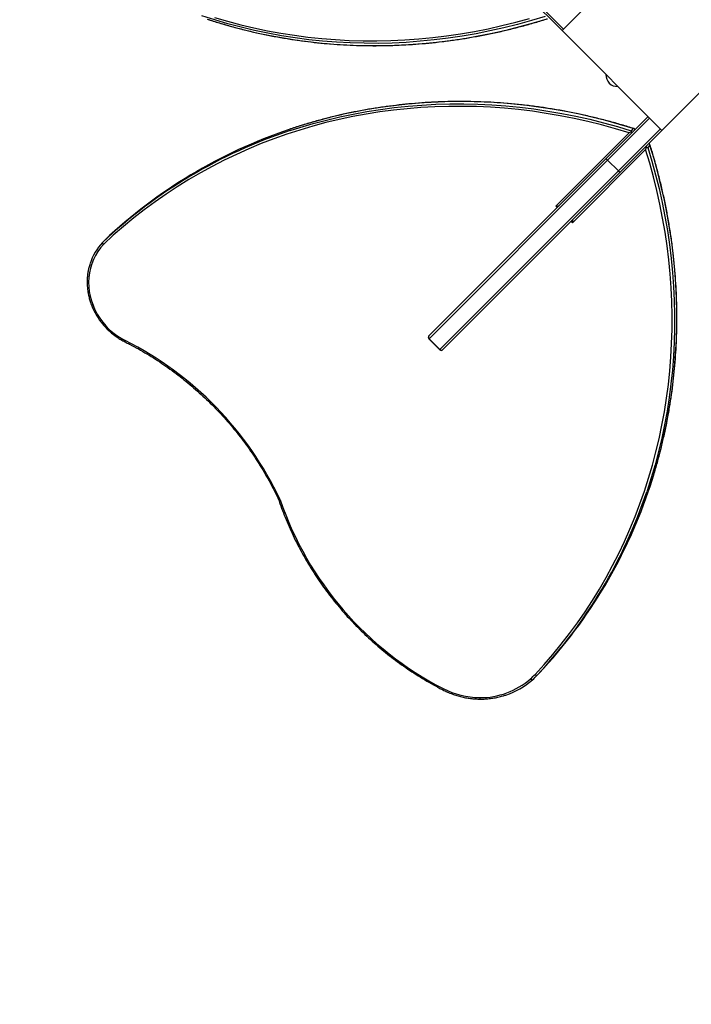
# Model space of a CAD drawing. Units: millimetres. Extents: x 15 to 205, y 5 to 292.
# Drawn here: x 107 to 110, y 150 to 155 of the extents above; entities that cross this region are included whole.
import ezdxf

# ---------------------------------------------------------------- set-up
doc = ezdxf.new("R2010")
doc.units = ezdxf.units.MM
doc.layers.add('TABELKA', color=7, linetype='Continuous', lineweight=50)
doc.styles.add('SLDTEXTSTYLE0', font='TXT', dxfattribs={"width": 0.75})
doc.dimstyles.new('SLDDIMSTYLE0', dxfattribs={"dimtxt": 3.5, "dimasz": 3.302, "dimexe": 0, "dimexo": 0.0625, "dimgap": 0.875, "dimtad": 1, "dimdec": 0, "dimlfac": 200, "dimrnd": 1e-09, "dimzin": 12, "dimdsep": 46, "dimtxsty": 'SLDTEXTSTYLE0', "dimsah": 1, "dimcen": 0.09, "dimadec": 0, "dimazin": 3, "dimtfac": 1, "dimtofl": 0, "dimtmove": 0, "dimatfit": 3, "dimfxl": 0, "dimfrac": 2, "dimtolj": 1, "dimtzin": 12, "dimarcsym": 0})

# ---------------------------------------------------------------- blocks, each defined once
blk = doc.blocks.new('_D')
at = {"layer": 'TABELKA'}
for p, q in [((92.0569, 155.9377), (92.1621, 133.4652)), ((137.4144, 155.468), (137.5164, 133.6776)), ((92.1574, 134.4651), (137.5117, 134.6775))]:
    blk.add_line(p, q, dxfattribs=at)
for points in [[(137.5117, 134.6775), (134.2074, 135.1701), (134.2122, 134.1541)], [(92.1574, 134.4651), (95.4618, 133.9726), (95.457, 134.9886)]]:
    blk.add_solid(points, dxfattribs=at)
at = {"layer": 'TABELKA', "insert": (110.9343, 139.0649), "char_height": 3.5, "attachment_point": 1, "rotation": 0.2683, "style": 'SLDTEXTSTYLE0'}
blk.add_mtext('907', dxfattribs=at)

msp = doc.modelspace()

# ---------------------------------------------------------------- linework, layer by layer
at = {"color": 7, "linetype": 'Continuous', "lineweight": 25}
for p, q in [((110.1074, 155.4033), (109.6195, 154.9154)), ((109.6195, 154.9154), (109.4142, 155.1206)), ((109.6195, 154.9154), (110.1074, 154.4275)), ((110.1074, 154.4275), (110.5953, 154.9154)), ((109.835, 154.2894), (110.0402, 154.4947)), ((110.1074, 154.4275), (109.9021, 154.2222)), ((109.9678, 154.4365), (109.957, 154.4257)), ((109.5885, 154.0571), (109.9469, 154.4154)), ((110.0282, 154.3341), (109.6698, 153.9758)), ((110.0492, 154.355), (110.0384, 154.3442)), ((108.9683, 153.4227), (109.835, 154.2894)), ((109.8416, 154.2819), (108.9687, 153.409)), ((109.835, 154.2894), (109.835, 154.2894)), ((109.8416, 154.2819), (109.8947, 154.2289)), ((109.0217, 153.356), (109.8947, 154.2289)), ((109.9021, 154.2222), (109.0354, 153.3555)), ((109.9021, 154.2222), (109.9021, 154.2222)), ((107.382, 153.8906), (107.3712, 153.8797)), ((108.9676, 153.4221), (108.9683, 153.4227)), ((108.9676, 153.4079), (109.0207, 153.3549)), ((108.9687, 153.409), (109.0217, 153.356)), ((109.0354, 153.3555), (109.0348, 153.3549)), ((109.4898, 151.7558), (109.5006, 151.7666)), ((109.5079, 151.7741), (109.497, 151.7633))]:
    msp.add_line(p, q, dxfattribs=at)
at = {"color": 8, "linetype": 'Continuous', "lineweight": 25}
for p, q in [((109.4209, 155.1281), (109.6266, 154.9225)), ((110.0473, 154.4876), (109.8416, 154.2819)), ((109.8947, 154.2289), (110.1003, 154.4346)), ((109.5956, 154.05), (109.5885, 154.0571)), ((109.6698, 153.9758), (109.6627, 153.9828)), ((108.9687, 153.409), (108.9676, 153.4079)), ((109.0207, 153.3549), (109.0217, 153.356))]:
    msp.add_line(p, q, dxfattribs=at)
at = {"color": 8, "linetype": 'Continuous', "lineweight": 25, "flags": 128}
for points in [[(109.5362, 154.9844), (109.4694, 154.9642), (109.4021, 154.9456), (109.3346, 154.9287), (109.2668, 154.9135), (109.1988, 154.9), (109.1306, 154.8881), (109.0622, 154.878), (108.9937, 154.8695), (108.9252, 154.8628), (108.8567, 154.8578), (108.7882, 154.8545), (108.7198, 154.8529), (108.6515, 154.853), (108.5834, 154.8549), (108.5154, 154.8585), (108.4478, 154.8637), (108.3804, 154.8708), (108.3133, 154.8795), (108.2466, 154.8899), (108.1803, 154.902), (108.1145, 154.9158), (108.0492, 154.9313), (107.9844, 154.9485), (107.9202, 154.9673), (107.8567, 154.9877)], [(107.8837, 154.9715), (107.931, 154.9564), (107.9952, 154.9376), (108.06, 154.9205), (108.1253, 154.905), (108.1912, 154.8912), (108.2574, 154.8791), (108.3241, 154.8686), (108.3912, 154.8599), (108.4586, 154.8529), (108.5263, 154.8476), (108.5942, 154.8441), (108.6623, 154.8422), (108.7306, 154.8421), (108.799, 154.8436), (108.8675, 154.8469), (108.9361, 154.852), (109.0046, 154.8587), (109.073, 154.8671), (109.1414, 154.8773), (109.2096, 154.8891), (109.2776, 154.9027), (109.3454, 154.9179), (109.413, 154.9348), (109.4802, 154.9533), (109.547, 154.9735)], [(109.9678, 154.4365), (109.9007, 154.4568), (109.8334, 154.4754), (109.7657, 154.4923), (109.6977, 154.5075), (109.6295, 154.5211), (109.5611, 154.5329), (109.4926, 154.5431), (109.4239, 154.5515), (109.3553, 154.5582), (109.2866, 154.5632), (109.2179, 154.5665), (109.1493, 154.568), (109.0809, 154.5678), (109.0126, 154.5659), (108.9445, 154.5623), (108.8766, 154.5569), (108.8091, 154.5498), (108.7419, 154.541), (108.675, 154.5305), (108.6086, 154.5182), (108.5427, 154.5043), (108.4772, 154.4887), (108.4123, 154.4714), (108.348, 154.4524), (108.2843, 154.4318), (108.2838, 154.4316)], [(108.289, 154.4262), (108.3372, 154.4416), (108.4015, 154.4606), (108.4664, 154.4779), (108.5318, 154.4935), (108.5978, 154.5074), (108.6642, 154.5196), (108.7311, 154.5302), (108.7983, 154.539), (108.8658, 154.5461), (108.9337, 154.5514), (109.0018, 154.5551), (109.07, 154.557), (109.1385, 154.5572), (109.2071, 154.5556), (109.2757, 154.5524), (109.3444, 154.5474), (109.4131, 154.5407), (109.4817, 154.5322), (109.5503, 154.5221), (109.6187, 154.5102), (109.6869, 154.4967), (109.7548, 154.4815), (109.8225, 154.4645), (109.8899, 154.4459), (109.957, 154.4257)], [(110.0384, 154.3442), (110.0586, 154.2774), (110.0772, 154.2101), (110.0941, 154.1426), (110.1093, 154.0748), (110.1228, 154.0068), (110.1347, 153.9386), (110.1448, 153.8702), (110.1533, 153.8017), (110.16, 153.7332), (110.165, 153.6647), (110.1683, 153.5962), (110.1699, 153.5278), (110.1698, 153.4595), (110.1679, 153.3914), (110.1643, 153.3234), (110.159, 153.2558), (110.152, 153.1884), (110.1433, 153.1213), (110.1329, 153.0546), (110.1208, 152.9883), (110.107, 152.9225), (110.0915, 152.8572), (110.0743, 152.7924), (110.0555, 152.7282), (110.035, 152.6647), (110.0334, 152.6598)], [(110.0513, 152.6917), (110.0663, 152.739), (110.0851, 152.8032), (110.1023, 152.868), (110.1178, 152.9333), (110.1316, 152.9992), (110.1437, 153.0654), (110.1541, 153.1321), (110.1628, 153.1992), (110.1699, 153.2666), (110.1751, 153.3343), (110.1787, 153.4022), (110.1806, 153.4703), (110.1807, 153.5386), (110.1791, 153.607), (110.1758, 153.6755), (110.1708, 153.7441), (110.1641, 153.8126), (110.1556, 153.881), (110.1455, 153.9494), (110.1336, 154.0176), (110.1201, 154.0856), (110.1049, 154.1534), (110.088, 154.221), (110.0694, 154.2882), (110.0492, 154.355)], [(107.4826, 153.3998), (107.482, 153.3982), (107.4814, 153.3968), (107.481, 153.3956), (107.4808, 153.3946), (107.4807, 153.394), (107.4808, 153.3936), (107.4809, 153.3936)], [(109.0376, 151.6986), (109.0369, 151.697), (109.0363, 151.6956), (109.0359, 151.6944), (109.0356, 151.6934), (109.0356, 151.6928), (109.0357, 151.6925), (109.0357, 151.6924)], [(109.216, 151.6544), (109.2162, 151.6525), (109.2165, 151.6509), (109.2169, 151.6495), (109.2173, 151.6484), (109.2178, 151.6476), (109.2183, 151.6471), (109.2187, 151.6471)]]:
    msp.add_lwpolyline(points, dxfattribs=at)
at = {"color": 7, "linetype": 'Continuous', "lineweight": 25, "flags": 128}
for points in [[(107.9189, 154.9798), (107.9828, 154.9611), (108.0472, 154.9439), (108.1121, 154.9285), (108.1776, 154.9147), (108.2435, 154.9026), (108.3098, 154.8921), (108.3765, 154.8834), (108.4435, 154.8763), (108.5108, 154.871), (108.5783, 154.8673), (108.6461, 154.8654), (108.714, 154.8652), (108.7821, 154.8667), (108.8502, 154.8698), (108.9183, 154.8747), (108.9865, 154.8813), (109.0545, 154.8896), (109.1225, 154.8996), (109.1904, 154.9113), (109.2581, 154.9246), (109.3255, 154.9396), (109.3927, 154.9563), (109.4596, 154.9746)], [(109.9469, 154.4154), (109.8802, 154.4355), (109.8131, 154.4538), (109.7458, 154.4705), (109.6782, 154.4856), (109.6103, 154.4989), (109.5423, 154.5106), (109.4741, 154.5206), (109.4059, 154.5289), (109.3376, 154.5354), (109.2693, 154.5403), (109.201, 154.5435), (109.1328, 154.5449), (109.0647, 154.5446), (108.9968, 154.5426), (108.9291, 154.5389), (108.8617, 154.5335), (108.7945, 154.5263), (108.7277, 154.5175), (108.6612, 154.507), (108.5952, 154.4947), (108.5296, 154.4808), (108.4645, 154.4653), (108.4, 154.448), (108.3361, 154.4291), (108.2727, 154.4085), (108.2101, 154.3864), (108.1481, 154.3626), (108.0869, 154.3372), (108.0265, 154.3102), (107.9669, 154.2816), (107.9081, 154.2516), (107.8502, 154.2199), (107.7933, 154.1868), (107.7373, 154.1522), (107.6824, 154.1161), (107.6285, 154.0785), (107.5756, 154.0395), (107.5238, 153.9992), (107.4732, 153.9575), (107.4238, 153.9144), (107.3755, 153.87)], [(109.4871, 151.7674), (109.5312, 151.8157), (109.5741, 151.8651), (109.6156, 151.9157), (109.6558, 151.9675), (109.6945, 152.0203), (109.7318, 152.0742), (109.7677, 152.1291), (109.8022, 152.185), (109.8351, 152.2419), (109.8665, 152.2997), (109.8965, 152.3583), (109.9248, 152.4179), (109.9516, 152.4782), (109.9769, 152.5393), (110.0005, 152.6012), (110.0225, 152.6637), (110.0429, 152.7269), (110.0617, 152.7908), (110.0788, 152.8552), (110.0943, 152.9201), (110.1081, 152.9856), (110.1202, 153.0515), (110.1307, 153.1178), (110.1394, 153.1845), (110.1464, 153.2515), (110.1518, 153.3188), (110.1554, 153.3863), (110.1574, 153.4541), (110.1576, 153.522), (110.1561, 153.5901), (110.1529, 153.6582), (110.148, 153.7263), (110.1415, 153.7945), (110.1332, 153.8625), (110.1232, 153.9305), (110.1115, 153.9984), (110.0982, 154.0661), (110.0832, 154.1335), (110.0665, 154.2007), (110.0481, 154.2676), (110.0282, 154.3341)], [(107.3755, 153.87), (107.3611, 153.8532), (107.3481, 153.8352), (107.3366, 153.8161), (107.3268, 153.7961), (107.3186, 153.7753), (107.3122, 153.7537), (107.3075, 153.7315), (107.3046, 153.7089), (107.3035, 153.6861), (107.3042, 153.663), (107.3067, 153.64), (107.311, 153.617), (107.3171, 153.5944), (107.3249, 153.5721), (107.3344, 153.5504), (107.3455, 153.5293), (107.3581, 153.5091), (107.3723, 153.4898), (107.3878, 153.4716), (107.4046, 153.4545), (107.4226, 153.4387), (107.4417, 153.4243), (107.4618, 153.4113), (107.4826, 153.3998)], [(109.4655, 151.7464), (109.4668, 151.745), (109.4682, 151.7438), (109.4696, 151.7428), (109.471, 151.742), (109.4722, 151.7415), (109.4733, 151.7413), (109.4742, 151.7413), (109.4749, 151.7417)], [(109.4871, 151.7674), (109.4885, 151.7662), (109.4901, 151.765), (109.4916, 151.7641), (109.493, 151.7634), (109.4943, 151.7629), (109.4955, 151.7628), (109.4964, 151.7629), (109.497, 151.7633)]]:
    msp.add_lwpolyline(points, dxfattribs=at)
at = {"color": 7, "linetype": 'Continuous', "lineweight": 25}
for centre, radius, start, end in [((109.8972, 154.6992), 0.063, 178.6182, 221.1397), ((109.8912, 154.7052), 0.063, 228.8603, 271.3818), ((109.0575, 152.0913), 2.4582, 108.2178, 133.3167), ((109.067, 152.1041), 2.4558, 108.5996, 133.3273), ((109.9714, 154.4313), 0.00405, 331.6606, 37.1307), ((109.9622, 154.4221), 0.00405, 232.8693, 298.3394), ((110.0348, 154.3495), 0.00405, 151.6606, 217.1307), ((110.044, 154.3586), 0.00405, 52.8693, 118.3394), ((107.5708, 153.6929), 0.2735, 136.898, 162.3398), ((108.9747, 153.415), 0.01, 135, 225), ((108.9753, 153.4161), 0.00971, 136.848, 226.7358), ((106.7388, 151.9185), 1.6576, 25.0882, 63.338), ((109.0277, 153.362), 0.01, 225, 315), ((109.0288, 153.3626), 0.00971, 223.2642, 313.152), ((107.7143, 153.4559), 2.4587, 316.8414, 341.8913), ((107.7057, 153.4437), 2.4561, 316.8302, 341.3898), ((109.7836, 153.1495), 1.6314, 198.8884, 242.7877), ((109.2204, 152.0264), 0.3721, 269.3246, 311.1937), ((109.2288, 152.0201), 0.3715, 288.073, 311.4773), ((109.2446, 151.9955), 0.3329, 311.5639, 316.754), ((109.2483, 151.9972), 0.3415, 311.5639, 316.754), ((109.2592, 152.008), 0.3414, 315, 316.7542), ((109.2191, 152.0487), 0.3943, 242.5853, 269.5459)]:
    msp.add_arc(centre, radius, start, end, dxfattribs=at)
for centre, major_axis, start_param, end_param in [((109.5912, 154.0598), (0.0139, 0), 4.516039, 6.086836), ((109.6725, 153.9785), (0, 0.0139), 0.19635, 1.767146)]:
    msp.add_ellipse(centre, major_axis=major_axis, ratio=0.198912, start_param=start_param, end_param=end_param, dxfattribs=at)
for points, knots in [([(107.8843, 154.9713), (107.8888, 154.9698), (107.9132, 154.9615), (107.958, 154.948), (108.0186, 154.9308), (108.0796, 154.9152), (108.1412, 154.901), (108.2032, 154.8884), (108.2656, 154.8772), (108.3283, 154.8675), (108.3914, 154.8594), (108.4548, 154.8527), (108.5184, 154.8476), (108.5822, 154.844), (108.6463, 154.8419), (108.7105, 154.8413), (108.7748, 154.8422), (108.8392, 154.8447), (108.9036, 154.8487), (108.968, 154.8542), (109.0324, 154.8612), (109.0968, 154.8697), (109.161, 154.8798), (109.2251, 154.8913), (109.2891, 154.9043), (109.3528, 154.9188), (109.4163, 154.9348), (109.4795, 154.9523), (109.5236, 154.9655), (109.5467, 154.9728), (109.5489, 154.9735)], [0, 0, 0, 0, 0.008781, 0.046748, 0.084715, 0.122682, 0.160651, 0.198619, 0.236588, 0.274557, 0.312527, 0.350497, 0.388467, 0.426438, 0.464409, 0.502381, 0.540353, 0.578325, 0.616298, 0.654271, 0.692244, 0.730218, 0.768192, 0.806167, 0.844141, 0.882116, 0.920091, 0.958067, 0.996042, 1, 1, 1, 1]), ([(109.9697, 154.4365), (109.9656, 154.4378), (109.9407, 154.4457), (109.8947, 154.4593), (109.8314, 154.4767), (109.7679, 154.4926), (109.7042, 154.5069), (109.6402, 154.5198), (109.5761, 154.5312), (109.5118, 154.5411), (109.4475, 154.5495), (109.3831, 154.5564), (109.3186, 154.5618), (109.2542, 154.5656), (109.1898, 154.568), (109.1255, 154.5688), (109.0613, 154.5681), (108.9973, 154.5658), (108.9335, 154.5621), (108.8699, 154.5568), (108.8065, 154.55), (108.7435, 154.5417), (108.6808, 154.5319), (108.6184, 154.5206), (108.5565, 154.5078), (108.4949, 154.4936), (108.4339, 154.4778), (108.3734, 154.4605), (108.3235, 154.4452), (108.294, 154.4351), (108.2844, 154.4318)], [0, 0, 0, 0, 0.007251, 0.044731, 0.082212, 0.119693, 0.157173, 0.194653, 0.232133, 0.269612, 0.307092, 0.34457, 0.382049, 0.419527, 0.457005, 0.494483, 0.53196, 0.569437, 0.606914, 0.64439, 0.681866, 0.719341, 0.756816, 0.794291, 0.831765, 0.869239, 0.906712, 0.944185, 0.981658, 1, 1, 1, 1]), ([(109.957, 154.4257), (109.9568, 154.4255), (109.9566, 154.425), (109.957, 154.4235), (109.958, 154.4214), (109.9592, 154.4197), (109.9597, 154.4189)], [0, 0, 0, 0, 0.166918, 0.372151, 0.69118, 1, 1, 1, 1]), ([(109.9746, 154.4337), (109.9738, 154.4343), (109.9724, 154.4353), (109.9703, 154.4364), (109.9688, 154.4368), (109.968, 154.4367), (109.9678, 154.4366), (109.9678, 154.4365)], [0, 0, 0, 0, 0.28982, 0.540693, 0.79367, 0.960133, 1, 1, 1, 1]), ([(109.9597, 154.4189), (109.9587, 154.4186), (109.9544, 154.4172), (109.95, 154.4162), (109.9469, 154.4155), (109.9469, 154.4154)], [0, 0, 0, 0, 0.250891, 0.996459, 1, 1, 1, 1]), ([(110.0316, 154.347), (110.0313, 154.3459), (110.03, 154.3416), (110.0289, 154.3373), (110.0282, 154.3341), (110.0282, 154.3341)], [0, 0, 0, 0, 0.2508908, 0.9964587, 1, 1, 1, 1]), ([(110.0316, 154.347), (110.0324, 154.3465), (110.0338, 154.3455), (110.0359, 154.3444), (110.0374, 154.3439), (110.0382, 154.344), (110.0384, 154.3442), (110.0384, 154.3442)], [0, 0, 0, 0, 0.28982, 0.540693, 0.79367, 0.960133, 1, 1, 1, 1]), ([(110.0492, 154.355), (110.0494, 154.3553), (110.0496, 154.3557), (110.0492, 154.3572), (110.0482, 154.3594), (110.047, 154.361), (110.0465, 154.3619)], [0, 0, 0, 0, 0.166918, 0.372151, 0.69118, 1, 1, 1, 1]), ([(110.0515, 152.6923), (110.053, 152.6968), (110.0613, 152.7212), (110.0748, 152.766), (110.092, 152.8266), (110.1076, 152.8876), (110.1218, 152.9492), (110.1344, 153.0112), (110.1456, 153.0736), (110.1553, 153.1363), (110.1634, 153.1994), (110.1701, 153.2628), (110.1752, 153.3264), (110.1788, 153.3902), (110.1809, 153.4543), (110.1815, 153.5185), (110.1805, 153.5828), (110.1781, 153.6472), (110.1741, 153.7116), (110.1686, 153.776), (110.1616, 153.8404), (110.153, 153.9048), (110.143, 153.969), (110.1315, 154.0331), (110.1185, 154.0971), (110.1039, 154.1608), (110.088, 154.2243), (110.0705, 154.2875), (110.0573, 154.3316), (110.05, 154.3547), (110.0493, 154.3569)], [0, 0, 0, 0, 0.008781, 0.046748, 0.084715, 0.122682, 0.160651, 0.198619, 0.236588, 0.274557, 0.312527, 0.350497, 0.388467, 0.426438, 0.464409, 0.502381, 0.540353, 0.578325, 0.616298, 0.654271, 0.692244, 0.730218, 0.768192, 0.806167, 0.844141, 0.882116, 0.920091, 0.958067, 0.996042, 1, 1, 1, 1]), ([(107.3712, 153.8797), (107.3709, 153.8794), (107.3705, 153.8786), (107.3709, 153.8766), (107.3721, 153.8742), (107.3737, 153.8719), (107.375, 153.8705), (107.3755, 153.87), (107.3755, 153.87)], [0, 0, 0, 0, 0.214578, 0.429154, 0.643766, 0.858455, 0.987891, 1, 1, 1, 1]), ([(107.3101, 153.7753), (107.309, 153.7719), (107.3057, 153.7619), (107.3017, 153.7447), (107.2983, 153.7239), (107.2963, 153.7026), (107.2959, 153.6812), (107.2971, 153.6597), (107.2997, 153.6382), (107.3039, 153.6168), (107.3095, 153.5957), (107.3166, 153.5749), (107.3251, 153.5545), (107.335, 153.5347), (107.3462, 153.5155), (107.3587, 153.497), (107.3724, 153.4794), (107.3873, 153.4628), (107.4032, 153.4471), (107.4201, 153.4325), (107.4379, 153.419), (107.4562, 153.407), (107.4707, 153.3988), (107.4789, 153.3946), (107.4809, 153.3936)], [0, 0, 0, 0, 0.024246, 0.072343, 0.120453, 0.168575, 0.21671, 0.264858, 0.313019, 0.36119, 0.409373, 0.457564, 0.505764, 0.553972, 0.602185, 0.650404, 0.698627, 0.746854, 0.795082, 0.843313, 0.891543, 0.939774, 0.985462, 1, 1, 1, 1]), ([(107.4809, 153.3936), (107.4885, 153.3898), (107.5106, 153.3786), (107.5467, 153.359), (107.589, 153.3345), (107.6306, 153.3087), (107.6714, 153.2816), (107.7115, 153.2534), (107.7507, 153.2239), (107.789, 153.1932), (107.8265, 153.1614), (107.863, 153.1285), (107.8985, 153.0945), (107.933, 153.0595), (107.9664, 153.0234), (107.9987, 152.9864), (108.0299, 152.9485), (108.06, 152.9097), (108.0889, 152.87), (108.1165, 152.8295), (108.1429, 152.7883), (108.168, 152.7463), (108.1918, 152.7037), (108.2137, 152.6617), (108.2271, 152.6337), (108.2334, 152.6203)], [0, 0, 0, 0, 0.023392, 0.067961, 0.11253, 0.1571, 0.201669, 0.246238, 0.290806, 0.335375, 0.379943, 0.424511, 0.469079, 0.513647, 0.558214, 0.602782, 0.64735, 0.691918, 0.736486, 0.781054, 0.825622, 0.87019, 0.914759, 0.959328, 1, 1, 1, 1]), ([(108.24, 152.6214), (108.24, 152.6213), (108.2393, 152.6211), (108.2377, 152.6206), (108.2356, 152.6201), (108.2339, 152.62), (108.2336, 152.6202), (108.2335, 152.6203)], [0, 0, 0, 0, 0.010933, 0.185694, 0.465663, 0.745182, 1, 1, 1, 1]), ([(108.2335, 152.6204), (108.2354, 152.6148), (108.2424, 152.594), (108.2557, 152.5582), (108.2738, 152.5132), (108.2934, 152.4687), (108.3143, 152.4247), (108.3366, 152.3813), (108.3602, 152.3385), (108.3851, 152.2964), (108.4113, 152.2551), (108.4387, 152.2144), (108.4674, 152.1746), (108.4973, 152.1357), (108.5283, 152.0976), (108.5605, 152.0604), (108.5938, 152.0242), (108.6281, 151.989), (108.6635, 151.9548), (108.6998, 151.9217), (108.7372, 151.8898), (108.7754, 151.8589), (108.8145, 151.8292), (108.8545, 151.8008), (108.8952, 151.7735), (108.9367, 151.7475), (108.9789, 151.7228), (109.0121, 151.7047), (109.0311, 151.6948), (109.0357, 151.6924)], [0, 0, 0, 0, 0.01411, 0.053044, 0.09198, 0.130917, 0.169854, 0.208791, 0.247728, 0.286666, 0.325605, 0.364543, 0.403482, 0.442421, 0.481361, 0.5203, 0.55924, 0.598179, 0.637119, 0.676059, 0.714999, 0.753938, 0.792878, 0.831818, 0.870757, 0.909696, 0.948635, 0.987574, 1, 1, 1, 1]), ([(109.0357, 151.6924), (109.0397, 151.6905), (109.051, 151.6848), (109.0703, 151.6764), (109.0936, 151.6677), (109.1172, 151.6606), (109.1412, 151.6549), (109.1653, 151.6507), (109.1891, 151.6481), (109.2069, 151.6472), (109.2166, 151.6471), (109.2187, 151.6471)], [0, 0, 0, 0, 0.068747, 0.198084, 0.327431, 0.456768, 0.586092, 0.715402, 0.844696, 0.967138, 1, 1, 1, 1]), ([(109.2187, 151.6471), (109.2231, 151.6471), (109.2358, 151.6472), (109.2568, 151.6485), (109.2814, 151.6514), (109.3056, 151.656), (109.3264, 151.6611), (109.3388, 151.6652), (109.3434, 151.6667)], [0, 0, 0, 0, 0.103584, 0.298266, 0.492948, 0.687595, 0.882207, 1, 1, 1, 1])]:
    msp.add_open_spline(points, degree=3, knots=knots, dxfattribs=at)
for points in [[(109.8416, 154.2819), (109.8407, 154.2829), (109.8389, 154.2847), (109.8366, 154.2872), (109.8351, 154.2889), (109.835, 154.2892), (109.835, 154.2894)], [(109.9021, 154.2222), (109.902, 154.2223), (109.9017, 154.2224), (109.8999, 154.2239), (109.8975, 154.2261), (109.8956, 154.228), (109.8947, 154.2289)]]:
    msp.add_open_spline(points, degree=3, dxfattribs=at)

# ---------------------------------------------------------------- dimensions: what is measured, and where the dimension line sits
at = {"layer": 'TABELKA'}
dim = msp.add_linear_dim(base=(137.5117, 134.6775), p1=(92.0522, 156.9376), p2=(137.4097, 156.468), angle=0.2683, dimstyle='SLDDIMSTYLE0', dxfattribs=at)
dim.commit()
dim.dimension.update_dxf_attribs({"geometry": '_D', "text_midpoint": (114.8346, 134.5713), "dimtype": 160})

doc.saveas('drawing.dxf')
